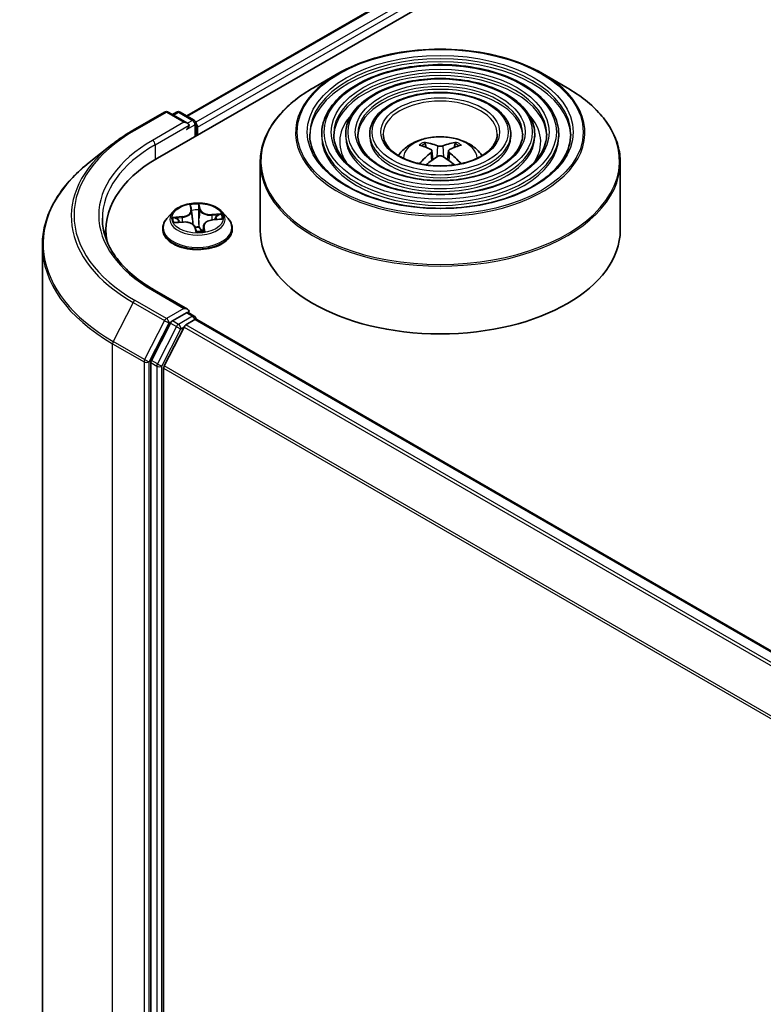
# Model space of a CAD drawing. Units: millimetres. Extents: x 36 to 9089, y 20 to 1425.
# Drawn here: x 238 to 273, y 432 to 477 of the extents above; entities that cross this region are included whole.
import ezdxf

# ---------------------------------------------------------------- set-up
doc = ezdxf.new("R2010")
doc.units = ezdxf.units.MM
doc.header["$LTSCALE"] = 2.5
doc.layers.add('Visible (ISO)', color=7, linetype='Continuous', lineweight=35)
doc.layers.add('Visible Narrow (ISO)', color=7, linetype='Continuous', lineweight=25)

msp = doc.modelspace()

# ---------------------------------------------------------------- linework, layer by layer
at = {"layer": 'Visible (ISO)'}
for p, q in [((244.7631, 470.9024), (397.9695, 559.3562)), ((246.1125, 472.856), (395.2795, 558.9776)), ((253.1075, 474.8128), (251.975, 474.159)), ((262.5816, 474.8128), (263.7141, 474.159)), ((243.635, 472.1942), (245.0885, 473.0334)), ((246.1475, 472.5182), (245.2552, 473.0334)), ((245.6388, 473.0332), (245.4471, 472.9226)), ((245.8055, 473.0332), (246.457, 472.657)), ((246.5404, 471.9285), (246.5404, 472.5127)), ((246.6094, 471.9684), (246.6094, 472.3313)), ((252.3584, 472.0137), (252.3584, 471.8776)), ((253.4696, 472.0137), (253.4696, 471.8776)), ((254.5808, 472.0137), (254.5808, 471.8776)), ((261.1083, 472.0137), (261.1083, 471.8776)), ((262.2195, 472.0137), (262.2195, 471.8776)), ((263.3307, 472.0137), (263.3307, 471.8776)), ((257.1998, 471.393), (257.149, 471.5662)), ((258.5401, 471.5662), (258.4893, 471.393)), ((242.6424, 471.5244), (241.5918, 470.6927)), ((257.4626, 471.2326), (257.5059, 470.8294)), ((258.2265, 471.2326), (258.1832, 470.8294)), ((249.5112, 470.706), (249.5112, 467.5684)), ((266.1779, 470.706), (266.1779, 467.5684)), ((245.4701, 468.4118), (245.1945, 468.1044)), ((246.2977, 468.634), (246.3276, 468.4746)), ((246.3298, 468.4598), (246.3748, 468.0408)), ((247.7487, 468.4118), (248.0243, 468.1044)), ((245.5931, 467.9169), (245.9505, 467.9393)), ((247.3204, 468.039), (247.676, 468.0685)), ((242.3711, 467.5684), (242.3711, 467.1742)), ((244.9983, 467.6137), (244.9983, 467.6322)), ((246.5, 467.6849), (246.5401, 467.5238)), ((246.889, 467.76), (246.8635, 467.5222)), ((248.2205, 467.6137), (248.2205, 467.6322)), ((239.4267, 466.8387), (239.4267, 424.7516)), ((246.1475, 463.8996), (244.6107, 464.7869)), ((246.0987, 463.7354), (245.4471, 463.3592)), ((246.0754, 463.1775), (246.4916, 463.4178)), ((246.1769, 463.7466), (246.457, 463.5849)), ((246.5404, 463.4405), (246.5404, 463.4338)), ((246.5749, 463.4261), (289.743, 438.503)), ((245.3566, 463.2579), (244.4761, 461.5295)), ((245.9848, 463.0763), (245.0654, 461.2715)), ((244.4488, 461.4267), (244.4488, 419.5038)), ((245.0381, 419.5351), (245.0381, 461.1686))]:
    msp.add_line(p, q, dxfattribs=at)
for centre, start, end in [((245.1718, 472.8891), 60, 120), ((245.7221, 472.8889), 60, 120), ((246.3737, 472.5127), 0, 60), ((246.3737, 463.4405), 0, 60)]:
    msp.add_arc(centre, 0.1667, start, end, dxfattribs=at)
for centre, major_axis, ratio, start_param, end_param in [((245.9809, 472.422), (0.2357, 0), 0.5773503, 0, 1.5707963), ((246.4916, 472.3993), (0.0833, -0.1443), 0.5773503, 0.7853982, 1.9291159), ((246.0987, 472.3539), (-0.0833, -0.1443), 0.5773503, 0.7853982, 2.3561945), ((257.7925, 468.2664), (-1.6985, 3.1858), 0.654173, 5.6260122, 5.8649965), ((257.8966, 468.2664), (-1.6985, -3.1858), 0.654173, 3.5597815, 3.7987657), ((257.9022, 468.3297), (1.8963, -3.0722), 0.4946241, 2.4477608, 2.6867451), ((257.9022, 468.2696), (-1.4116, -3.3229), 0.5952629, 3.9628231, 4.1960485), ((257.7869, 468.3297), (1.8963, 3.0722), 0.4946241, 0.4548476, 0.6938319), ((257.7869, 468.2696), (-1.4116, 3.3229), 0.5952629, 5.2287295, 5.4619549), ((250.5378, 467.5684), (-8.1667, 0), 0.5773503, 5.4977871, 6.3952101), ((257.7925, 468.333), (2.1595, 2.8932), 0.5535342, 0.9593188, 1.1599446), ((257.8966, 468.333), (2.1595, -2.8932), 0.5535342, 1.981648, 2.1822739), ((250.5378, 466.6611), (-8.3333, 0), 0.5773503, 6.0825558, 6.1302195), ((257.8446, 467.5684), (8.3333, 0), 0.5773503, 3.1415927, 6.2831853), ((245.9809, 463.8034), (0.2357, 0), 0.5773503, 0, 1.5707963), ((246.0987, 463.8714), (0.0833, -0.1443), 0.5773503, 0.1595481, 0.7853982), ((245.4471, 463.2231), (0.0833, 0.1443), 0.5773503, 0.7853982, 1.6614562), ((246.4916, 463.2818), (0.0833, 0.1443), 0.5773503, 0, 0.7853982), ((246.0754, 463.0415), (-0.0833, -0.1443), 0.5773503, 3.9269908, 4.8030489), ((244.5667, 461.4947), (0.0833, 0.1443), 0.5773503, 1.6614562, 2.3561945), ((245.1559, 461.2366), (-0.0833, -0.1443), 0.5773503, 4.8030489, 5.4977871)]:
    msp.add_ellipse(centre, major_axis=major_axis, ratio=ratio, start_param=start_param, end_param=end_param, dxfattribs=at)
for points, knots in [([(253.1075, 474.8128), (253.6065, 475.1009), (254.1823, 475.3422), (255.4327, 475.7101), (256.1072, 475.8365), (257.4903, 475.963), (258.1988, 475.963), (259.5819, 475.8365), (260.2564, 475.7101), (261.5068, 475.3422), (262.0826, 475.1009), (262.5816, 474.8128)], [2.9364944, 2.9364944, 2.9364944, 2.9364944, 3.2506537, 3.2506537, 3.564813, 3.564813, 3.8789722, 3.8789722, 4.1931315, 4.1931315, 4.5072908, 4.5072908, 4.5072908, 4.5072908]), ([(263.3307, 472.0137), (263.3307, 472.3517), (263.2395, 472.6892), (262.8848, 473.3335), (262.6174, 473.6397), (261.9302, 474.1913), (261.5071, 474.4353), (260.5514, 474.833), (260.0187, 474.9863), (258.8987, 475.1871), (258.3118, 475.2347), (257.1421, 475.2201), (256.5596, 475.1579), (255.4566, 474.9296), (254.9363, 474.7635), (254.0097, 474.3422), (253.6038, 474.0871), (252.9499, 473.5114), (252.7014, 473.1908), (252.4224, 472.5804), (252.3584, 472.2972), (252.3584, 472.0137)], [0.9904964, 0.9904964, 0.9904964, 0.9904964, 1.2981651, 1.2981651, 1.6140656, 1.6140656, 1.936863, 1.936863, 2.2601949, 2.2601949, 2.582948, 2.582948, 2.9054801, 2.9054801, 3.2282988, 3.2282988, 3.5516916, 3.5516916, 3.8740777, 3.8740777, 4.132089, 4.132089, 4.132089, 4.132089]), ([(262.2195, 472.0137), (262.2195, 472.2833), (262.1473, 472.5524), (261.8671, 473.0668), (261.6552, 473.3114), (261.1096, 473.7531), (260.7727, 473.9489), (260.0112, 474.2681), (259.5865, 474.3912), (258.6937, 474.5528), (258.2258, 474.5914), (257.293, 474.5807), (256.8284, 474.5316), (255.9481, 474.3502), (255.5326, 474.2178), (254.792, 473.8815), (254.4671, 473.6775), (253.9435, 473.2161), (253.7441, 472.9588), (253.5208, 472.4685), (253.4696, 472.2412), (253.4696, 472.0137)], [0.9904964, 0.9904964, 0.9904964, 0.9904964, 1.2952242, 1.2952242, 1.6099148, 1.6099148, 1.9333538, 1.9333538, 2.2575471, 2.2575471, 2.5810161, 2.5810161, 2.904203, 2.904203, 3.2277468, 3.2277468, 3.552007, 3.552007, 3.8749604, 3.8749604, 4.132089, 4.132089, 4.132089, 4.132089]), ([(249.5112, 470.706), (249.5112, 470.9647), (249.5465, 471.2233), (249.6863, 471.7328), (249.7907, 471.9837), (250.0651, 472.4712), (250.235, 472.7079), (250.6354, 473.1615), (250.8658, 473.3785), (251.3812, 473.7881), (251.6662, 473.9807), (251.975, 474.159)], [2.15109627, 2.15109627, 2.15109627, 2.15109627, 2.3081759, 2.3081759, 2.46525553, 2.46525553, 2.62233516, 2.62233516, 2.7794148, 2.7794148, 2.93649443, 2.93649443, 2.93649443, 2.93649443]), ([(261.1083, 472.0137), (261.1083, 472.215), (261.0553, 472.4157), (260.8493, 472.8002), (260.6928, 472.9832), (260.289, 473.315), (260.0383, 473.4625), (259.4711, 473.7032), (259.1545, 473.7961), (258.4887, 473.9185), (258.1397, 473.9481), (257.4439, 473.9415), (257.0972, 473.9054), (256.4396, 473.7708), (256.1289, 473.6722), (255.5742, 473.4208), (255.3304, 473.2679), (254.937, 472.9209), (254.7868, 472.7268), (254.6192, 472.3565), (254.5808, 472.1853), (254.5808, 472.0137)], [0.9904964, 0.9904964, 0.9904964, 0.9904964, 1.2904444, 1.2904444, 1.6029695, 1.6029695, 1.9274141, 1.9274141, 2.2530675, 2.2530675, 2.5777555, 2.5777555, 2.9020535, 2.9020535, 3.226825, 3.226825, 3.5525479, 3.5525479, 3.8764177, 3.8764177, 4.132089, 4.132089, 4.132089, 4.132089]), ([(263.7141, 474.159), (264.0229, 473.9807), (264.3079, 473.7881), (264.8233, 473.3785), (265.0537, 473.1615), (265.4541, 472.7079), (265.624, 472.4712), (265.8984, 471.9837), (266.0028, 471.7328), (266.1426, 471.2233), (266.1779, 470.9647), (266.1779, 470.706)], [4.50729076, 4.50729076, 4.50729076, 4.50729076, 4.66437039, 4.66437039, 4.82145002, 4.82145002, 4.97852965, 4.97852965, 5.13560929, 5.13560929, 5.29268892, 5.29268892, 5.29268892, 5.29268892]), ([(242.6424, 471.5244), (242.7026, 471.572), (242.764, 471.6191), (242.8894, 471.7121), (242.9532, 471.758), (243.0834, 471.8487), (243.1496, 471.8934), (243.2844, 471.9815), (243.353, 472.025), (243.4923, 472.1106), (243.5631, 472.1527), (243.635, 472.1942)], [2.98633174, 2.98633174, 2.98633174, 2.98633174, 3.01738392, 3.01738392, 3.0484361, 3.0484361, 3.07948829, 3.07948829, 3.11054047, 3.11054047, 3.14159265, 3.14159265, 3.14159265, 3.14159265]), ([(263.8862, 472.0137), (263.8862, 471.6415), (263.7787, 471.2687), (263.3582, 470.5653), (263.0509, 470.2345), (262.2704, 469.6479), (261.8005, 469.3911), (260.7419, 468.9742), (260.1536, 468.8141), (258.9174, 468.6076), (258.2696, 468.5614), (256.981, 468.5882), (256.3404, 468.6612), (255.1326, 468.9188), (254.5656, 469.1031), (253.5634, 469.5627), (253.1281, 469.8378), (252.4311, 470.4485), (252.17, 470.784), (251.8711, 471.42), (251.8029, 471.717), (251.8029, 472.0137)], [5.2926889, 5.2926889, 5.2926889, 5.2926889, 5.6250208, 5.6250208, 5.9476659, 5.9476659, 6.2648283, 6.2648283, 6.5818918, 6.5818918, 6.8994798, 6.8994798, 7.217241, 7.217241, 7.5347305, 7.5347305, 7.8516815, 7.8516815, 8.1693207, 8.1693207, 8.4342816, 8.4342816, 8.4342816, 8.4342816]), ([(262.7751, 472.0137), (262.7751, 471.7099), (262.6866, 471.4055), (262.3405, 470.832), (262.0887, 470.5628), (261.4499, 470.0859), (261.0661, 469.8774), (260.2018, 469.539), (259.7215, 469.4091), (258.7123, 469.2418), (258.1835, 469.2047), (257.1318, 469.2275), (256.6091, 469.2875), (255.6241, 469.4981), (255.1619, 469.6487), (254.3456, 470.0234), (253.9914, 470.2474), (253.4246, 470.7438), (253.2127, 471.016), (252.9695, 471.5319), (252.914, 471.7729), (252.914, 472.0137)], [5.2926889, 5.2926889, 5.2926889, 5.2926889, 5.6279623, 5.6279623, 5.9510432, 5.9510432, 6.2675365, 6.2675365, 6.5839507, 6.5839507, 6.9010063, 6.9010063, 7.2182707, 7.2182707, 7.5352007, 7.5352007, 7.8514689, 7.8514689, 8.1685528, 8.1685528, 8.4342816, 8.4342816, 8.4342816, 8.4342816]), ([(261.6639, 472.0137), (261.6639, 471.7783), (261.5945, 471.5422), (261.3226, 471.0986), (261.1264, 470.891), (260.6293, 470.5241), (260.3317, 470.3638), (259.6616, 470.1038), (259.2893, 470.0041), (258.5072, 469.8761), (258.0974, 469.848), (257.2826, 469.8668), (256.8779, 469.9137), (256.1156, 470.0776), (255.7582, 470.1944), (255.1278, 470.4842), (254.8547, 470.6571), (254.4182, 471.0391), (254.2554, 471.2481), (254.0679, 471.6439), (254.0252, 471.8289), (254.0252, 472.0137)], [5.2926889, 5.2926889, 5.2926889, 5.2926889, 5.6327452, 5.6327452, 5.9563875, 5.9563875, 6.2718043, 6.2718043, 6.5872008, 6.5872008, 6.9034226, 6.9034226, 7.2199065, 7.2199065, 7.535956, 7.535956, 7.8511473, 7.8511473, 8.1673363, 8.1673363, 8.4342816, 8.4342816, 8.4342816, 8.4342816]), ([(260.4834, 472.0137), (260.4834, 471.8509), (260.4342, 471.6873), (260.2409, 471.3816), (260.1037, 471.2397), (259.7575, 470.9896), (259.5513, 470.8806), (259.0876, 470.704), (258.8301, 470.6363), (258.2891, 470.5499), (258.0057, 470.5314), (257.4427, 470.546), (257.1632, 470.5791), (256.6376, 470.6932), (256.3916, 470.7741), (255.9587, 470.9737), (255.7718, 471.0923), (255.4736, 471.3529), (255.363, 471.4947), (255.2348, 471.7629), (255.2057, 471.8885), (255.2057, 472.0137)], [5.2926889, 5.2926889, 5.2926889, 5.2926889, 5.6427331, 5.6427331, 5.9670056, 5.9670056, 6.2802329, 6.2802329, 6.5936452, 6.5936452, 6.9082413, 6.9082413, 7.2231962, 7.2231962, 7.5375142, 7.5375142, 7.8505799, 7.8505799, 8.1649375, 8.1649375, 8.4342816, 8.4342816, 8.4342816, 8.4342816]), ([(255.9073, 471.0159), (255.957, 471.0901), (256.012, 471.1577), (256.2031, 471.36), (256.3525, 471.4698), (256.7072, 471.6699), (256.918, 471.7481), (257.3641, 471.8566), (257.6004, 471.8838), (258.0705, 471.885), (258.3042, 471.8596), (258.7597, 471.7528), (258.9815, 471.6715), (259.3859, 471.4406), (259.5723, 471.2941), (259.7447, 471.0692), (259.7636, 471.043), (259.7818, 471.0159)], [5.8668208, 5.8668208, 5.8668208, 5.8668208, 5.9972402, 5.9972402, 6.2945976, 6.2945976, 6.6698576, 6.6698576, 7.0642825, 7.0642825, 7.4541188, 7.4541188, 7.8483866, 7.8483866, 8.2226925, 8.2226925, 8.2703461, 8.2703461, 8.2703461, 8.2703461]), ([(257.0868, 471.6289), (257.0925, 471.6282), (257.0992, 471.6261), (257.1114, 471.6197), (257.1189, 471.614), (257.1304, 471.6022), (257.1364, 471.594), (257.1439, 471.5804), (257.147, 471.573), (257.149, 471.5662)], [0.014560073, 0.014560073, 0.014560073, 0.014560073, 0.018722682, 0.018722682, 0.023429831, 0.023429831, 0.028069056, 0.028069056, 0.031810233, 0.031810233, 0.031810233, 0.031810233]), ([(258.5401, 471.5662), (258.5421, 471.573), (258.5452, 471.5804), (258.5527, 471.594), (258.5587, 471.6022), (258.5702, 471.614), (258.5777, 471.6197), (258.5899, 471.6261), (258.5966, 471.6282), (258.6023, 471.6289)], [0.0427285, 0.0427285, 0.0427285, 0.0427285, 0.046469677, 0.046469677, 0.051108902, 0.051108902, 0.055816051, 0.055816051, 0.05997866, 0.05997866, 0.05997866, 0.05997866]), ([(257.4161, 471.2914), (257.4314, 471.2834), (257.4443, 471.2727), (257.4606, 471.2481), (257.4639, 471.2341), (257.4616, 471.2071), (257.4558, 471.1922), (257.4377, 471.1677), (257.4276, 471.1576), (257.4161, 471.1486)], [0, 0, 0, 0, 0.012499779, 0.012499779, 0.024999557, 0.024999557, 0.037523671, 0.037523671, 0.046676606, 0.046676606, 0.046676606, 0.046676606]), ([(257.9682, 471.4674), (257.951, 471.4606), (257.9295, 471.4548), (257.8832, 471.4475), (257.8583, 471.446), (257.812, 471.447), (257.7876, 471.4496), (257.749, 471.4577), (257.7339, 471.4622), (257.7209, 471.4674)], [0, 0, 0, 0, 0.012499779, 0.012499779, 0.024999557, 0.024999557, 0.037523671, 0.037523671, 0.046676606, 0.046676606, 0.046676606, 0.046676606]), ([(258.273, 471.1486), (258.2577, 471.1606), (258.2448, 471.1746), (258.2285, 471.2035), (258.2252, 471.2183), (258.2275, 471.2447), (258.2333, 471.2581), (258.2514, 471.278), (258.2615, 471.2854), (258.273, 471.2914)], [0, 0, 0, 0, 0.012499779, 0.012499779, 0.024999557, 0.024999557, 0.037523671, 0.037523671, 0.046676606, 0.046676606, 0.046676606, 0.046676606]), ([(241.5918, 470.6927), (241.3153, 470.4738), (241.0621, 470.2444), (240.6065, 469.7676), (240.4041, 469.5202), (240.0539, 469.0111), (239.906, 468.7493), (239.6679, 468.2155), (239.5777, 467.9435), (239.457, 467.3938), (239.4267, 467.1163), (239.4267, 466.8387)], [3.29685357, 3.29685357, 3.29685357, 3.29685357, 3.42288102, 3.42288102, 3.54890847, 3.54890847, 3.67493592, 3.67493592, 3.80096337, 3.80096337, 3.92699082, 3.92699082, 3.92699082, 3.92699082]), ([(256.8818, 470.6402), (256.882, 470.6403), (256.8821, 470.6404), (256.8881, 470.6442), (256.8951, 470.6469), (256.9062, 470.6482), (256.9123, 470.647), (256.9177, 470.6439), (256.9185, 470.6433), (256.9194, 470.6426)], [0.018612964, 0.018612964, 0.018612964, 0.018612964, 0.018722682, 0.018722682, 0.023429831, 0.023429831, 0.028069056, 0.028069056, 0.028985175, 0.028985175, 0.028985175, 0.028985175]), ([(257.7209, 470.9727), (257.7381, 470.9834), (257.7596, 470.9926), (257.8059, 471.0041), (257.8308, 471.0064), (257.8771, 471.0048), (257.9015, 471.0007), (257.9401, 470.9879), (257.9552, 470.9808), (257.9682, 470.9727)], [0, 0, 0, 0, 0.012499779, 0.012499779, 0.024999557, 0.024999557, 0.037523671, 0.037523671, 0.046676606, 0.046676606, 0.046676606, 0.046676606]), ([(258.7697, 470.6426), (258.7706, 470.6433), (258.7714, 470.6439), (258.7768, 470.647), (258.7829, 470.6482), (258.794, 470.6469), (258.801, 470.6442), (258.807, 470.6404), (258.8071, 470.6403), (258.8073, 470.6402)], [0.045553558, 0.045553558, 0.045553558, 0.045553558, 0.046469677, 0.046469677, 0.051108902, 0.051108902, 0.055816051, 0.055816051, 0.055925769, 0.055925769, 0.055925769, 0.055925769]), ([(247.7487, 468.4118), (247.6806, 468.4879), (247.594, 468.5546), (247.3897, 468.6695), (247.2707, 468.7167), (247.0153, 468.7858), (246.879, 468.8076), (246.6027, 468.8243), (246.4628, 468.8194), (246.192, 468.7834), (246.0612, 468.7523), (245.8208, 468.6656), (245.7114, 468.6099), (245.5626, 468.5034), (245.5127, 468.4594), (245.4701, 468.4118)], [0.352193, 0.352193, 0.352193, 0.352193, 0.6732059, 0.6732059, 1.0076345, 1.0076345, 1.340712, 1.340712, 1.6720254, 1.6720254, 2.0037613, 2.0037613, 2.3377393, 2.3377393, 2.5386524, 2.5386524, 2.5386524, 2.5386524]), ([(246.3298, 468.4598), (246.3297, 468.4608), (246.3296, 468.4618), (246.3293, 468.4638), (246.3292, 468.4648), (246.3289, 468.4667), (246.3288, 468.4677), (246.3285, 468.4697), (246.3283, 468.4706), (246.328, 468.4726), (246.3278, 468.4736), (246.3276, 468.4746)], [6.219715056, 6.219715056, 6.219715056, 6.219715056, 6.228918447, 6.228918447, 6.238121839, 6.238121839, 6.247325231, 6.247325231, 6.256528623, 6.256528623, 6.265732015, 6.265732015, 6.265732015, 6.265732015]), ([(244.6107, 464.7869), (244.3025, 464.9648), (244.0194, 465.1563), (243.5102, 465.561), (243.2842, 465.7741), (242.8942, 466.2159), (242.7304, 466.4446), (242.4677, 466.9113), (242.369, 467.1492), (242.2373, 467.629), (242.2044, 467.8709), (242.2044, 468.1127)], [1.57079633, 1.57079633, 1.57079633, 1.57079633, 1.72787596, 1.72787596, 1.88495559, 1.88495559, 2.04203522, 2.04203522, 2.19911486, 2.19911486, 2.35619449, 2.35619449, 2.35619449, 2.35619449]), ([(245.1945, 468.1044), (245.1697, 468.0767), (245.1469, 468.0481), (245.1058, 467.989), (245.0875, 467.9586), (245.0557, 467.8963), (245.0422, 467.8644), (245.0205, 467.7994), (245.0122, 467.7664), (245.0011, 467.6996), (244.9983, 467.6659), (244.9983, 467.6322)], [2.53865243, 2.53865243, 2.53865243, 2.53865243, 2.63416576, 2.63416576, 2.72967908, 2.72967908, 2.8251924, 2.8251924, 2.92070572, 2.92070572, 3.01621905, 3.01621905, 3.01621905, 3.01621905]), ([(246.5, 467.6849), (246.4923, 467.7159), (246.4768, 467.7456), (246.432, 467.8009), (246.4023, 467.8263), (246.3321, 467.8703), (246.2916, 467.8889), (246.2035, 467.9179), (246.1559, 467.9285), (246.0575, 467.9407), (246.0068, 467.9424), (245.9547, 467.9395), (245.9526, 467.9394), (245.9505, 467.9393)], [0.0174533, 0.0174533, 0.0174533, 0.0174533, 0.3116761, 0.3116761, 0.618854, 0.618854, 0.926032, 0.926032, 1.2332099, 1.2332099, 1.5403879, 1.5403879, 1.553343, 1.553343, 1.553343, 1.553343]), ([(247.3204, 468.039), (247.2762, 468.0353), (247.2327, 468.0281), (247.1505, 468.0071), (247.1117, 467.9933), (247.0414, 467.9599), (247.0099, 467.9402), (246.9564, 467.8959), (246.9344, 467.8712), (246.9023, 467.8179), (246.8922, 467.7892), (246.889, 467.76)], [1.5882496, 1.5882496, 1.5882496, 1.5882496, 1.8614628, 1.8614628, 2.134676, 2.134676, 2.4078893, 2.4078893, 2.6811025, 2.6811025, 2.9543157, 2.9543157, 2.9543157, 2.9543157]), ([(248.2205, 467.6322), (248.2205, 467.6659), (248.2177, 467.6996), (248.2066, 467.7664), (248.1984, 467.7994), (248.1766, 467.8644), (248.1631, 467.8963), (248.1313, 467.9586), (248.113, 467.989), (248.0719, 468.0481), (248.0491, 468.0767), (248.0243, 468.1044)], [6.1578117, 6.1578117, 6.1578117, 6.1578117, 6.25332502, 6.25332502, 6.34883834, 6.34883834, 6.44435167, 6.44435167, 6.53986499, 6.53986499, 6.63537831, 6.63537831, 6.63537831, 6.63537831]), ([(244.9983, 467.6137), (244.9983, 467.5144), (245.0245, 467.4153), (245.1261, 467.2255), (245.2033, 467.1351), (245.4025, 466.9713), (245.5263, 466.8984), (245.8062, 466.7796), (245.9625, 466.7336), (246.2912, 466.6732), (246.4634, 466.6586), (246.8069, 466.6618), (246.9781, 466.6796), (247.3027, 466.746), (247.4561, 466.7947), (247.7299, 466.9188), (247.8503, 466.9943), (248.0446, 467.1657), (248.1188, 467.2615), (248.2015, 467.4444), (248.2205, 467.529), (248.2205, 467.6137)], [3.016219, 3.016219, 3.016219, 3.016219, 3.3159296, 3.3159296, 3.6283406, 3.6283406, 3.9528336, 3.9528336, 4.2785616, 4.2785616, 4.6033121, 4.6033121, 4.9276669, 4.9276669, 5.252501, 5.252501, 5.5782984, 5.5782984, 5.9022135, 5.9022135, 6.1578117, 6.1578117, 6.1578117, 6.1578117]), ([(246.5401, 467.5238), (246.5405, 467.5224), (246.541, 467.5209), (246.5423, 467.5179), (246.5432, 467.5163), (246.5452, 467.5135), (246.5463, 467.5121), (246.5487, 467.5098), (246.55, 467.5088), (246.5525, 467.5071), (246.5537, 467.5064), (246.5549, 467.5059)], [0.0299959523, 0.0299959523, 0.0299959523, 0.0299959523, 0.0304079566, 0.0304079566, 0.0308199609, 0.0308199609, 0.0312319652, 0.0312319652, 0.0316439694, 0.0316439694, 0.0320559737, 0.0320559737, 0.0320559737, 0.0320559737]), ([(246.5652, 467.5035), (246.5644, 467.5035), (246.5636, 467.5036), (246.562, 467.5037), (246.5612, 467.5039), (246.5598, 467.5042), (246.5591, 467.5043), (246.5578, 467.5047), (246.5571, 467.505), (246.556, 467.5054), (246.5554, 467.5056), (246.5549, 467.5059)], [0.0272390451, 0.0272390451, 0.0272390451, 0.0272390451, 0.0275878052, 0.0275878052, 0.0279365654, 0.0279365654, 0.0282853256, 0.0282853256, 0.0286340858, 0.0286340858, 0.0289828459, 0.0289828459, 0.0289828459, 0.0289828459]), ([(246.5652, 467.5035), (246.5876, 467.5029), (246.61, 467.5028), (246.6547, 467.5034), (246.6771, 467.5041), (246.7216, 467.5065), (246.7438, 467.5081), (246.7878, 467.5122), (246.8097, 467.5147), (246.8529, 467.5204), (246.8743, 467.5238), (246.8954, 467.5275)], [4.54208531, 4.54208531, 4.54208531, 4.54208531, 4.61034035, 4.61034035, 4.67859538, 4.67859538, 4.74685042, 4.74685042, 4.81510545, 4.81510545, 4.88336049, 4.88336049, 4.88336049, 4.88336049]), ([(246.8954, 467.5275), (246.9, 467.5283), (246.9031, 467.5304), (246.9058, 467.5326), (246.9062, 467.5331), (246.9061, 467.5332)], [0.002887332, 0.002887332, 0.002887332, 0.002887332, 0.0079375417, 0.0079375417, 0.0119112236, 0.0119112236, 0.0119112236, 0.0119112236]), ([(246.0987, 463.7354), (246.1136, 463.744), (246.1296, 463.7496), (246.1578, 463.7529), (246.1697, 463.7507), (246.1769, 463.7466)], [0.185147228, 0.185147228, 0.185147228, 0.185147228, 0.196528423, 0.196528423, 0.207909617, 0.207909617, 0.207909617, 0.207909617])]:
    msp.add_open_spline(points, degree=3, knots=knots, dxfattribs=at)
for points in [[(256.9394, 470.6279), (256.9326, 470.6328), (256.9259, 470.6377), (256.9194, 470.6426)], [(258.7697, 470.6426), (258.7632, 470.6377), (258.7565, 470.6328), (258.7497, 470.6279)]]:
    msp.add_open_spline(points, degree=3, dxfattribs=at)
at = {"layer": 'Visible Narrow (ISO)'}
for p, q in [((246.1451, 472.8372), (395.3351, 558.972)), ((395.7697, 558.7211), (246.5336, 472.5597)), ((246.6094, 472.3313), (395.8875, 558.517)), ((243.7183, 472.186), (245.1718, 473.0252)), ((245.1718, 473.0252), (245.9809, 472.5581)), ((245.496, 472.8944), (245.7221, 473.025)), ((245.7221, 473.025), (246.3737, 472.6488)), ((245.9809, 472.5581), (244.5274, 471.7189)), ((246.3737, 472.6488), (246.1475, 472.5182)), ((244.6452, 471.5148), (246.2166, 472.422)), ((246.0987, 472.2179), (246.4916, 472.4447)), ((246.4916, 472.4447), (246.4916, 471.9003)), ((244.6452, 471.5148), (244.6452, 470.8329)), ((257.4161, 471.1486), (257.4439, 470.7849)), ((257.7209, 471.4674), (257.6854, 470.9502)), ((257.9682, 471.4674), (258.0037, 470.9502)), ((258.273, 471.1486), (258.2452, 470.7849)), ((246.2537, 468.7407), (246.3003, 468.4921)), ((246.7184, 468.5015), (246.6784, 468.1216)), ((246.6796, 468.6572), (246.7184, 468.5015)), ((246.7458, 468.5245), (246.6841, 468.772)), ((245.8961, 468.1914), (245.4674, 468.1558)), ((245.5216, 467.9073), (245.9522, 467.9342)), ((245.6305, 468.1325), (245.9, 468.1549)), ((245.9, 468.1549), (245.9032, 467.9363)), ((247.6972, 468.3181), (247.2666, 468.2911)), ((247.2696, 468.2545), (247.5403, 468.2715)), ((247.2696, 468.2545), (247.272, 468.0335)), ((247.3227, 468.034), (247.7514, 468.0696)), ((246.4731, 467.7009), (246.5347, 467.4533)), ((246.891, 467.7108), (246.8711, 467.5234)), ((246.891, 467.7108), (246.9203, 467.5546)), ((246.9651, 467.4847), (246.9185, 467.7333)), ((244.5274, 464.7787), (245.9809, 463.9395)), ((245.1718, 463.4724), (243.7183, 464.3116)), ((243.6278, 464.2103), (242.7084, 462.4055)), ((243.6278, 464.2103), (245.0813, 463.3711)), ((245.9809, 463.9395), (245.1718, 463.4724)), ((245.0813, 463.3711), (244.1619, 461.5663)), ((245.2897, 463.2683), (245.4471, 463.3592)), ((245.7221, 463.2004), (245.4471, 463.3592)), ((246.3737, 463.5766), (245.7221, 463.2004)), ((246.0987, 463.7354), (246.3737, 463.5766)), ((246.4916, 463.4178), (289.6941, 438.4748)), ((244.3702, 461.4634), (245.2897, 463.2683)), ((245.6316, 463.0992), (244.7511, 461.3708)), ((244.9595, 461.2679), (245.84, 462.9963)), ((245.3566, 463.2579), (245.6316, 463.0992)), ((245.84, 462.9963), (245.9875, 463.0815)), ((245.9848, 463.0763), (289.145, 438.1578)), ((289.2779, 438.2345), (246.0754, 463.1775)), ((242.681, 462.3026), (244.1345, 461.4634)), ((242.681, 420.2155), (242.681, 462.3026)), ((244.1619, 461.5663), (242.7084, 462.4055)), ((244.7511, 461.3708), (244.4761, 461.5295)), ((244.1345, 461.4634), (244.1345, 419.3763)), ((244.3702, 419.3763), (244.3702, 461.4634)), ((244.4488, 461.4267), (244.7238, 461.2679)), ((244.7238, 461.2679), (244.7238, 419.345)), ((244.9595, 419.345), (244.9595, 461.2679)), ((245.0381, 461.1686), (288.1275, 436.2909)), ((288.1704, 436.3848), (245.0654, 461.2715))]:
    msp.add_line(p, q, dxfattribs=at)
for centre, major_axis in [((257.8446, 472.1045), (-6.6206, 0)), ((257.8446, 472.1045), (-6.1528, 0)), ((257.8446, 472.1045), (5.375, 0)), ((257.8446, 472.1045), (-5.0417, 0)), ((257.8446, 472.1045), (4.2638, 0)), ((257.8446, 472.1045), (-3.9305, 0)), ((257.8446, 472.1045), (3.1527, 0)), ((257.8446, 472.1045), (-2.75, 0)), ((246.6094, 468.1127), (1.1897, 0))]:
    msp.add_ellipse(centre, major_axis=major_axis, ratio=0.5773503, dxfattribs=at)
for centre, major_axis, ratio, start_param, end_param in [((257.8446, 472.0137), (-6.0417, 0), 0.5773503, 3.1415927, 6.2831853), ((257.8446, 471.8776), (6.0417, 0), 0.5773503, 0.0196904, 3.1219023), ((257.8446, 472.0779), (-6.6992, 0), 0.5773503, 5.4977871, 10.2101761), ((257.8446, 472.0137), (-4.9306, 0), 0.5773503, 3.1415927, 6.2831853), ((257.8446, 471.8776), (4.9306, 0), 0.5773503, 0.02418, 3.1174126), ((257.8446, 470.7702), (8.3008, 0), 0.5773503, 2.3561945, 7.0685835), ((257.8446, 472.0137), (-3.8193, 0), 0.5773503, 3.1415927, 6.2831853), ((257.8446, 471.8776), (3.8193, 0), 0.5773503, 0.0313236, 3.1102691), ((257.8446, 472.0137), (-2.6389, 0), 0.5773503, 3.1415927, 6.2831853), ((245.1718, 472.8891), (-0.0833, 0.1443), 0.5773503, 5.4977871, 6.2831853), ((245.1718, 472.8891), (0.0833, 0.1443), 0.5773503, 0, 0.7853982), ((245.7221, 472.8889), (-0.0833, 0.1443), 0.5773503, 5.4977871, 6.2831853), ((245.7221, 472.8889), (0.0833, 0.1443), 0.5773503, 0, 0.7853982), ((257.8446, 471.6508), (-4.6528, 0), 0.5773503, 5.7863802, 6.6412643), ((257.8446, 471.6508), (-4.6527, 0), 0.5773503, 5.7865259, 6.6414156), ((257.8446, 471.6508), (4.6528, 0), 0.5773503, 5.9251063, 6.7799904), ((257.8446, 471.6508), (4.6527, 0), 0.5773503, 5.924955, 6.7798447), ((246.3737, 472.5127), (0.0833, 0.1443), 0.5773503, 0, 0.7853982), ((246.3737, 472.5127), (0.0833, -0.1443), 0.5773503, 0.7853982, 2.3561945), ((246.3737, 472.5127), (0.1667, 0), 0.5773503, 5.4977871, 6.2831853), ((250.5378, 468.2488), (-9.6442, 0), 0.5773503, 5.4977871, 7.0685835), ((243.7183, 472.0499), (-0.0833, 0.1443), 0.5773503, 5.4977871, 6.2831853), ((257.8446, 472.0137), (-5.4861, 0), 0.5773503, 0, 3.1415927), ((257.8446, 472.0137), (-4.3749, 0), 0.5773503, 0, 3.1415927), ((257.8446, 472.0137), (-3.2638, 0), 0.5773503, 0, 3.1415927), ((250.5378, 468.2488), (-8.5, 0), 0.5773503, 5.4977871, 7.0685835), ((244.5274, 471.5828), (-0.0833, 0.1443), 0.5773503, 3.9269908, 5.4977871), ((257.8446, 471.8776), (5.4861, 0), 0.5773503, 3.1415927, 6.2831853), ((257.8446, 471.8776), (4.3749, 0), 0.5773503, 3.1415927, 6.2831853), ((257.8446, 471.8776), (3.2638, 0), 0.5773503, 3.1415927, 6.2831853), ((257.8446, 470.8933), (-1.7049, 0), 0.5773503, 3.138847, 6.285931), ((257.8446, 471.0641), (-1.2374, 0), 0.5773503, 5.3714845, 5.6240898), ((257.8446, 471.0362), (1.1517, 0), 0.5773503, 2.2191701, 2.4253628), ((257.8446, 471.0362), (1.1517, 0), 0.5773503, 0.7162298, 0.9224226), ((257.8446, 471.0641), (-1.2374, 0), 0.5773503, 3.8006881, 4.0532935), ((250.5378, 468.1998), (-9.7722, 0), 0.5773503, 5.6530481, 7.0685835), ((250.5378, 468.1127), (-8.3333, 0), 0.5773503, 5.4977871, 6.2831853), ((250.5378, 466.9258), (-11.0725, 0), 0.5773503, 5.6530481, 7.0685835), ((257.8446, 470.706), (-8.3333, 0), 0.5773503, 0, 3.1415927), ((246.6094, 468.0714), (-1.2829, 0), 0.5773503, 5.8056187, 9.9023446), ((245.8285, 468.4626), (0.4745, 0), 0.5773503, 4.8552159, 6.3911056), ((245.8285, 468.4419), (0.5022, 0), 0.5773503, 4.8552159, 6.3450887), ((246.6094, 468.1127), (-1.1445, 0), 0.5773503, 4.6470781, 5.0284471), ((246.326, 468.6331), (-0.0275, -0.0041), 0.3567191, 0.0967095, 1.3552539), ((246.3003, 468.4694), (0.0273, 0.0051), 0.8117464, 0, 1.4196321), ((246.3477, 468.4763), (-0.0276, -0.0035), 0.1688143, 4.9656058, 5.5296003), ((246.6094, 467.9867), (0.8957, 0), 0.5773503, 1.5162698, 1.8760701), ((246.6522, 468.6569), (0.0277, 0.0021), 0.3635418, 4.7087464, 6.1039286), ((246.6569, 468.4988), (0.0278, -0.0004), 0.1543739, 0.1689161, 1.5243392), ((246.7458, 468.5018), (-0.027, -0.0067), 0.8081827, 4.5137421, 5.997272), ((247.2155, 468.5428), (-0.5022, 0), 0.5773503, 0.1428269, 1.6787166), ((247.2155, 468.5635), (-0.4745, 0), 0.5773503, 0.1428269, 1.6787166), ((246.6094, 467.6816), (-1.5932, 0), 0.5773503, 5.8056187, 9.9023446), ((246.6094, 468.1127), (-1.1445, 0), 0.5773503, 6.2178744, 6.5992434), ((245.6345, 468.1187), (-0.0122, -0.025), 0.3749154, 4.316701, 5.7118831), ((246.6094, 467.9867), (-0.8957, 0), 0.5773503, 6.2286587, 6.4030224), ((245.7399, 468.0242), (-0.0238, -0.0143), 0.5046814, 4.5771818, 5.932605), ((245.8961, 468.1687), (0.0023, -0.0277), 0.1162216, 1.0377503, 2.5212801), ((245.9522, 467.9116), (-0.0017, 0.0277), 0.0879456, 5.6649524, 6.2831853), ((246.0033, 467.6619), (0.4745, 0), 0.5773503, 0.1428269, 1.6787166), ((246.3955, 468.1027), (-0.0276, -0.0035), 0.1687699, 4.9699827, 6.0722506), ((246.651, 468.1213), (0.0278, -0.0004), 0.15433, 0.1689149, 1.5199609), ((247.3903, 467.7628), (-0.4745, 0), 0.5773503, 4.8552159, 6.3911056), ((247.2666, 468.2685), (0.0017, -0.0277), 0.0879456, 1.0398299, 2.5233598), ((247.3227, 468.0113), (-0.0023, 0.0277), 0.1162216, 5.6628728, 6.2831853), ((247.4399, 468.1479), (-0.0245, 0.013), 0.4150552, 3.692781, 5.0482041), ((246.6094, 467.9867), (0.8957, 0), 0.5773503, 0.1298822, 0.3052738), ((247.5433, 468.2576), (-0.015, 0.0234), 0.2043121, 3.8174066, 5.2125888), ((246.6094, 468.1127), (1.1445, 0), 0.5773503, 6.2178744, 6.5992434), ((246.6094, 467.6322), (-1.6111, 0), 0.5773503, 0, 3.1415927), ((246.6094, 467.6137), (1.6111, 0), 0.5773503, 3.1415927, 6.2831853), ((246.4731, 467.6782), (0.027, 0.0067), 0.8081827, 0, 1.3721494), ((246.6094, 467.3986), (-0.5382, 0), 0.5773503, 4.5804669, 4.9268623), ((246.6094, 467.3886), (0.5264, 0), 0.5773503, 1.4388743, 1.7806235), ((246.6094, 468.1127), (1.1445, 0), 0.5773503, 4.6470781, 5.0284471), ((246.5666, 467.5311), (-0.0117, -0.0252), 0.9969027, 0, 0.4118424), ((246.6769, 467.7025), (0.0252, 0.0117), 0.4401085, 4.577279, 5.8002307), ((246.6769, 467.7025), (-0.0021, -0.0277), 0.1074018, 1.1082918, 1.7297738), ((246.6769, 467.7025), (-0.0275, -0.0041), 0.1321039, 3.575799, 4.5734098), ((247.3903, 467.7421), (-0.5022, 0), 0.5773503, 6.221282, 6.3911056), ((246.9185, 467.7106), (-0.0273, -0.0051), 0.8117464, 4.5612247, 6.0447546), ((246.8928, 467.5548), (-0.0056, -0.0272), 0.99008, 0.3673282, 1.7625104), ((250.5378, 466.8387), (-11.1111, 0), 0.5773503, 0, 0.7853982), ((244.5274, 464.6426), (0.0833, 0.1443), 0.5773503, 0, 0.7853982), ((243.7183, 464.1755), (-0.0833, -0.1443), 0.5773503, 3.9269908, 4.8030489), ((245.1718, 463.3363), (-0.0833, -0.1443), 0.5773503, 3.9269908, 4.8030489), ((245.1718, 463.3363), (-0.1485, 0.0757), 0.0739221, 0.9533753, 2.5241717), ((245.1718, 463.3363), (0.0833, -0.1443), 0.5773503, 0.7853982, 2.3561945), ((246.3737, 463.4405), (0.0833, 0.1443), 0.5773503, 0, 0.7853982), ((246.3737, 463.4405), (0.0833, -0.1443), 0.5773503, 1.0799136, 2.3561945), ((246.3737, 463.4405), (0.1667, 0), 0.5773503, 6.2130617, 6.2831853), ((245.7221, 463.0643), (-0.0833, -0.1443), 0.5773503, 3.9269908, 4.8030489), ((245.7221, 463.0643), (-0.1485, 0.0757), 0.0739221, 0.9533753, 2.5241717), ((245.7221, 463.0643), (0.0833, -0.1443), 0.5773503, 0.7853982, 2.3561945), ((242.7989, 462.3706), (0.0833, 0.1443), 0.5773503, 1.6614562, 2.3561945), ((244.2524, 461.5314), (-0.0833, -0.1443), 0.5773503, 4.8030489, 5.4977871), ((244.2524, 461.5314), (0.1485, -0.0757), 0.0739221, 4.094968, 5.6657643), ((244.2524, 461.5314), (-0.1667, 0), 0.5773503, 0.7853982, 2.3561945), ((244.8416, 461.3359), (-0.0833, -0.1443), 0.5773503, 4.8030489, 5.4977871), ((244.8416, 461.3359), (-0.1667, 0), 0.5773503, 0.7853982, 2.3561945), ((244.8416, 461.3359), (0.1485, -0.0757), 0.0739221, 4.094968, 5.6657643)]:
    msp.add_ellipse(centre, major_axis=major_axis, ratio=ratio, start_param=start_param, end_param=end_param, dxfattribs=at)
for points, knots in [([(246.3216, 468.6227), (246.3203, 468.6319), (246.3181, 468.6409), (246.3106, 468.6634), (246.3043, 468.6762), (246.2909, 468.6982), (246.284, 468.7077), (246.2693, 468.7254), (246.2614, 468.7336), (246.2537, 468.7407)], [0, 0, 0, 0, 0.005934038, 0.005934038, 0.0154285, 0.0154285, 0.023744988, 0.023744988, 0.032394303, 0.032394303, 0.032394303, 0.032394303]), ([(246.2537, 468.7407), (246.2586, 468.7326), (246.2635, 468.7239), (246.2728, 468.7058), (246.2772, 468.6965), (246.2859, 468.6758), (246.2901, 468.6643), (246.2951, 468.6463), (246.2966, 468.6402), (246.2977, 468.634)], [-0.032394303, -0.032394303, -0.032394303, -0.032394303, -0.023744988, -0.023744988, -0.0154285, -0.0154285, -0.005934038, -0.005934038, -0.00117278, -0.00117278, -0.00117278, -0.00117278]), ([(246.3402, 468.4799), (246.3372, 468.5038), (246.3341, 468.5282), (246.3278, 468.5763), (246.3246, 468.6001), (246.3216, 468.6227)], [-0.028982846, -0.028982846, -0.028982846, -0.028982846, -0.014491423, -0.014491423, 0, 0, 0, 0]), ([(246.3879, 468.1063), (246.3799, 468.1686), (246.372, 468.2308), (246.3561, 468.3554), (246.3482, 468.4176), (246.3402, 468.4799)], [-0.068779854, -0.068779854, -0.068779854, -0.068779854, -0.034389927, -0.034389927, 0, 0, 0, 0]), ([(246.6841, 468.772), (246.6787, 468.7622), (246.6732, 468.751), (246.6621, 468.7226), (246.6568, 468.7047), (246.6523, 468.6729), (246.6517, 468.6599), (246.6529, 468.6468)], [-0.000338329, -0.000338329, -0.000338329, -0.000338329, 0.010200936, 0.010200936, 0.02365019, 0.02365019, 0.032055974, 0.032055974, 0.032055974, 0.032055974]), ([(246.6582, 468.503), (246.6573, 468.4401), (246.6563, 468.3772), (246.6544, 468.2514), (246.6535, 468.1885), (246.6525, 468.1255)], [-0.068779854, -0.068779854, -0.068779854, -0.068779854, -0.034389927, -0.034389927, 0, 0, 0, 0]), ([(246.6529, 468.6468), (246.6549, 468.6243), (246.6564, 468.6006), (246.6583, 468.5521), (246.6586, 468.5273), (246.6582, 468.503)], [-0.028982846, -0.028982846, -0.028982846, -0.028982846, -0.014585063, -0.014585063, 0, 0, 0, 0]), ([(246.6796, 468.6572), (246.6781, 468.6681), (246.6775, 468.6791), (246.6772, 468.7068), (246.6783, 468.723), (246.6811, 468.7503), (246.6826, 468.7616), (246.6841, 468.772)], [-0.032055974, -0.032055974, -0.032055974, -0.032055974, -0.02365019, -0.02365019, -0.010200936, -0.010200936, 0.000338329, 0.000338329, 0.000338329, 0.000338329]), ([(246.6784, 468.1216), (246.6794, 468.1845), (246.6804, 468.2474), (246.6823, 468.3732), (246.6833, 468.4362), (246.6843, 468.4991)], [0, 0, 0, 0, 0.034389927, 0.034389927, 0.068779854, 0.068779854, 0.068779854, 0.068779854]), ([(246.6843, 468.4991), (246.6847, 468.5258), (246.6845, 468.553), (246.6829, 468.6063), (246.6815, 468.6324), (246.6796, 468.6572)], [0, 0, 0, 0, 0.014585063, 0.014585063, 0.028982846, 0.028982846, 0.028982846, 0.028982846]), ([(245.6305, 468.1325), (245.6176, 468.1351), (245.604, 468.1379), (245.568, 468.1447), (245.5452, 468.1484), (245.5038, 468.1534), (245.4855, 468.155), (245.4674, 468.1558)], [-0.032055974, -0.032055974, -0.032055974, -0.032055974, -0.02365019, -0.02365019, -0.010200936, -0.010200936, 0.000338329, 0.000338329, 0.000338329, 0.000338329]), ([(245.4674, 468.1558), (245.4844, 468.1527), (245.5015, 468.1482), (245.5402, 468.1357), (245.5614, 468.127), (245.5948, 468.1119), (245.6073, 468.1058), (245.6191, 468.1002)], [-0.000338329, -0.000338329, -0.000338329, -0.000338329, 0.010200936, 0.010200936, 0.02365019, 0.02365019, 0.032055974, 0.032055974, 0.032055974, 0.032055974]), ([(245.6286, 467.9192), (245.6175, 467.9213), (245.6063, 467.9222), (245.5831, 467.9218), (245.5711, 467.9204), (245.5465, 467.9154), (245.534, 467.9118), (245.5216, 467.9073)], [0.007601807, 0.007601807, 0.007601807, 0.007601807, 0.0154285, 0.0154285, 0.023744988, 0.023744988, 0.032394303, 0.032394303, 0.032394303, 0.032394303]), ([(245.5216, 467.9073), (245.5357, 467.9101), (245.55, 467.9125), (245.5739, 467.9154), (245.5835, 467.9163), (245.5931, 467.9169)], [-0.032394303, -0.032394303, -0.032394303, -0.032394303, -0.023744988, -0.023744988, -0.017862147, -0.017862147, -0.017862147, -0.017862147]), ([(245.6191, 468.1002), (245.6393, 468.0905), (245.6578, 468.0783), (245.6903, 468.0496), (245.7042, 468.033), (245.7151, 468.0149)], [-0.028982846, -0.028982846, -0.028982846, -0.028982846, -0.014585063, -0.014585063, 0, 0, 0, 0]), ([(245.736, 468.038), (245.724, 468.058), (245.7087, 468.0763), (245.6731, 468.1081), (245.6527, 468.1217), (245.6305, 468.1325)], [0, 0, 0, 0, 0.014585063, 0.014585063, 0.028982846, 0.028982846, 0.028982846, 0.028982846]), ([(246.3748, 468.0408), (246.3822, 467.9721), (246.3872, 467.9031), (246.3897, 467.8336), (246.3897, 467.8334), (246.3897, 467.8332)], [0.010829239, 0.010829239, 0.010829239, 0.010829239, 0.049120627, 0.049120627, 0.049231513, 0.049231513, 0.049231513, 0.049231513]), ([(246.4094, 467.818), (246.4093, 467.8246), (246.4091, 467.8311), (246.4064, 467.9277), (246.3992, 468.0174), (246.3879, 468.1063)], [-0.052688722, -0.052688722, -0.052688722, -0.052688722, -0.049120627, -0.049120627, 0, 0, 0, 0]), ([(246.6525, 468.1255), (246.6512, 468.0357), (246.6541, 467.9458), (246.6664, 467.8062), (246.6723, 467.7563), (246.6802, 467.7066)], [-0.098241255, -0.098241255, -0.098241255, -0.098241255, -0.049120627, -0.049120627, -0.021775894, -0.021775894, -0.021775894, -0.021775894]), ([(246.7016, 467.7077), (246.6948, 467.7568), (246.6896, 467.806), (246.6791, 467.944), (246.6768, 468.0328), (246.6784, 468.1216)], [0.021775894, 0.021775894, 0.021775894, 0.021775894, 0.049120627, 0.049120627, 0.098241255, 0.098241255, 0.098241255, 0.098241255]), ([(247.5403, 468.2715), (247.5181, 468.2573), (247.498, 468.2407), (247.4631, 468.2037), (247.4484, 468.1834), (247.4369, 468.1618)], [0, 0, 0, 0, 0.014491423, 0.014491423, 0.028982846, 0.028982846, 0.028982846, 0.028982846]), ([(247.4637, 468.1421), (247.4741, 468.1617), (247.4875, 468.1802), (247.5193, 468.2136), (247.5377, 468.2285), (247.5579, 468.2412)], [-0.028982846, -0.028982846, -0.028982846, -0.028982846, -0.014491423, -0.014491423, 0, 0, 0, 0]), ([(247.6972, 468.3181), (247.6831, 468.3153), (247.6688, 468.3119), (247.641, 468.3046), (247.6273, 468.3006), (247.5984, 468.2916), (247.5832, 468.2865), (247.5587, 468.278), (247.5494, 468.2747), (247.5403, 468.2715)], [-0.032394303, -0.032394303, -0.032394303, -0.032394303, -0.023744988, -0.023744988, -0.0154285, -0.0154285, -0.005934038, -0.005934038, 0, 0, 0, 0]), ([(247.5579, 468.2412), (247.5662, 468.2464), (247.5746, 468.2519), (247.5966, 468.266), (247.6101, 468.2746), (247.6357, 468.2896), (247.6477, 468.2961), (247.6723, 468.3082), (247.6848, 468.3136), (247.6972, 468.3181)], [0, 0, 0, 0, 0.005934038, 0.005934038, 0.0154285, 0.0154285, 0.023744988, 0.023744988, 0.032394303, 0.032394303, 0.032394303, 0.032394303]), ([(247.7514, 468.0696), (247.7345, 468.0727), (247.7173, 468.0745), (247.6786, 468.0748), (247.6574, 468.0723), (247.6355, 468.0658), (247.6342, 468.0653), (247.6328, 468.0649)], [-0.000338329, -0.000338329, -0.000338329, -0.000338329, 0.010200936, 0.010200936, 0.02365019, 0.02365019, 0.024525757, 0.024525757, 0.024525757, 0.024525757]), ([(247.676, 468.0685), (247.6829, 468.0691), (247.6898, 468.0695), (247.715, 468.0706), (247.7333, 468.0704), (247.7514, 468.0696)], [-0.01424111, -0.01424111, -0.01424111, -0.01424111, -0.010200936, -0.010200936, 0.000338329, 0.000338329, 0.000338329, 0.000338329]), ([(246.5401, 467.5238), (246.541, 467.5205), (246.5413, 467.5168), (246.5416, 467.5043), (246.5405, 467.4942), (246.5377, 467.4737), (246.5362, 467.4638), (246.5347, 467.4533)], [-0.029995952, -0.029995952, -0.029995952, -0.029995952, -0.02365019, -0.02365019, -0.010200936, -0.010200936, 0.000338329, 0.000338329, 0.000338329, 0.000338329]), ([(246.5347, 467.4533), (246.5401, 467.4631), (246.5456, 467.4717), (246.5567, 467.488), (246.5621, 467.4946), (246.5665, 467.5013), (246.5671, 467.5028), (246.5659, 467.5033)], [-0.000338329, -0.000338329, -0.000338329, -0.000338329, 0.010200936, 0.010200936, 0.02365019, 0.02365019, 0.032055974, 0.032055974, 0.032055974, 0.032055974]), ([(246.6786, 467.6899), (246.6826, 467.6817), (246.6868, 467.6735), (246.7136, 467.6247), (246.7421, 467.5867), (246.794, 467.5412), (246.8125, 467.5282), (246.8321, 467.5177)], [-0.174866013, -0.174866013, -0.174866013, -0.174866013, -0.16940495, -0.16940495, -0.141674077, -0.141674077, -0.128273907, -0.128273907, -0.128273907, -0.128273907]), ([(246.8645, 467.5312), (246.8625, 467.5321), (246.8606, 467.5329), (246.8587, 467.5337), (246.8345, 467.5446), (246.812, 467.5598), (246.7598, 467.6075), (246.7338, 467.6444), (246.7091, 467.6918), (246.7053, 467.6997), (246.7016, 467.7077)], [0.122972268, 0.122972268, 0.122972268, 0.122972268, 0.124342281, 0.124342281, 0.124342281, 0.141674077, 0.141674077, 0.16940495, 0.16940495, 0.174866013, 0.174866013, 0.174866013, 0.174866013]), ([(246.8972, 467.5274), (246.8985, 467.5271), (246.9007, 467.5264), (246.9083, 467.5235), (246.9145, 467.5207), (246.9279, 467.5132), (246.9348, 467.5088), (246.9496, 467.4982), (246.9574, 467.4918), (246.9651, 467.4847)], [0, 0, 0, 0, 0.005934038, 0.005934038, 0.0154285, 0.0154285, 0.023744988, 0.023744988, 0.032394303, 0.032394303, 0.032394303, 0.032394303]), ([(246.9203, 467.5546), (246.9166, 467.5553), (246.9129, 467.5525), (246.9069, 467.5422), (246.9046, 467.5368), (246.9024, 467.5301)], [0, 0, 0, 0, 0.014491423, 0.014491423, 0.023661193, 0.023661193, 0.023661193, 0.023661193]), ([(246.9651, 467.4847), (246.9603, 467.4928), (246.9553, 467.5005), (246.946, 467.5147), (246.9416, 467.5211), (246.9329, 467.5338), (246.9287, 467.5399), (246.9233, 467.5487), (246.9216, 467.5518), (246.9203, 467.5546)], [-0.032394303, -0.032394303, -0.032394303, -0.032394303, -0.023744988, -0.023744988, -0.0154285, -0.0154285, -0.005934038, -0.005934038, 0, 0, 0, 0])]:
    msp.add_open_spline(points, degree=3, knots=knots, dxfattribs=at)
for points in [[(245.7151, 468.0149), (245.7325, 467.9859), (245.7499, 467.9568), (245.7674, 467.9278)], [(245.8009, 467.9299), (245.7793, 467.966), (245.7576, 468.002), (245.736, 468.038)], [(247.4369, 468.1618), (247.416, 468.1223), (247.395, 468.0829), (247.3741, 468.0434)], [(247.4129, 468.0467), (247.4298, 468.0785), (247.4467, 468.1103), (247.4637, 468.1421)], [(246.5659, 467.5033), (246.5657, 467.5034), (246.5654, 467.5035), (246.5652, 467.5035)], [(246.8954, 467.5275), (246.896, 467.5276), (246.8966, 467.5276), (246.8972, 467.5274)]]:
    msp.add_open_spline(points, degree=3, dxfattribs=at)

doc.saveas('drawing.dxf')
